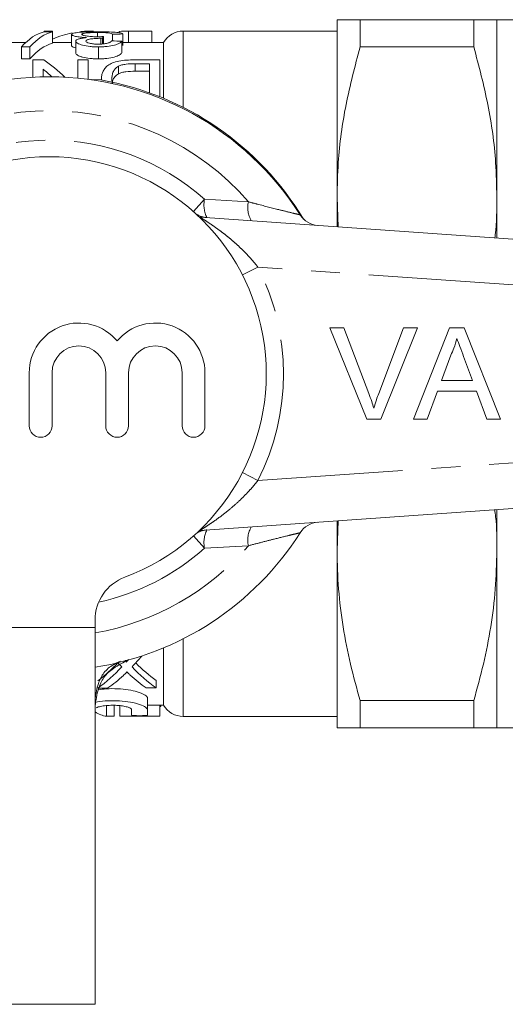
# Model space of a CAD drawing. Units: millimetres. Extents: x 152 to 255, y 87 to 258.
# Drawn here: x 186 to 207, y 87 to 130 of the extents above; entities that cross this region are included whole.
import ezdxf

# ---------------------------------------------------------------- set-up
doc = ezdxf.new("R2010")
doc.units = ezdxf.units.MM
doc.linetypes.add('PHANTOM', pattern=[12.7, 6.35, -1.27, 1.27, -1.27, 1.27, -1.27])

msp = doc.modelspace()

# ---------------------------------------------------------------- linework, layer by layer
at = {"color": 7, "linetype": 'Continuous', "lineweight": 15}
for p, q in [((199.659, 122.542), (199.659, 130.292)), ((200.67, 130.292), (200.67, 129.098)), ((200.67, 130.292), (205.649, 130.292)), ((205.649, 130.292), (205.649, 129.098)), ((214.509, 130.292), (206.659, 130.292)), ((206.659, 130.292), (206.659, 122.542)), ((186.827, 129.758), (187.198, 129.758)), ((187.193, 129.783), (186.834, 129.783)), ((186.834, 129.783), (186.834, 129.758)), ((187.193, 129.783), (187.193, 129.758)), ((187.198, 129.758), (187.198, 129.257)), ((188.988, 129.783), (188.605, 129.783)), ((190.114, 129.782), (190.114, 129.722)), ((191.545, 129.783), (190.525, 129.783)), ((191.545, 129.783), (191.545, 129.292)), ((199.659, 129.792), (192.925, 129.792)), ((188.036, 129.651), (188.036, 129.146)), ((188.215, 129.351), (188.215, 128.835)), ((189.175, 129.73), (189.175, 129.562)), ((189.32, 129.476), (189.32, 129.227)), ((189.385, 129.475), (189.385, 129.23)), ((189.431, 129.554), (189.431, 129.234)), ((189.831, 129.659), (189.831, 129.363)), ((190.235, 129.353), (190.235, 128.837)), ((190.28, 129.665), (190.28, 129.161)), ((186.026, 129.292), (185.193, 129.292)), ((186.211, 129.101), (185.84, 129.101)), ((185.84, 129.101), (185.84, 128.576)), ((186.211, 129.101), (186.211, 128.576)), ((188.036, 129.292), (187.198, 129.292)), ((189.211, 129.101), (189.211, 128.576)), ((192.059, 129.292), (190.28, 129.292)), ((192.059, 129.292), (192.059, 126.852)), ((205.649, 129.098), (200.67, 129.098)), ((185.84, 128.576), (186.211, 128.576)), ((186.336, 127.772), (186.336, 128.532)), ((186.336, 128.532), (186.81, 128.532)), ((188.311, 127.731), (188.311, 128.532)), ((188.311, 128.532), (188.759, 128.532)), ((188.759, 128.532), (188.759, 127.68)), ((190.784, 128.532), (191.9, 128.532)), ((191.9, 128.532), (191.9, 126.917)), ((186.785, 128.128), (186.785, 127.789)), ((190.088, 128.253), (190.088, 127.922)), ((191.452, 128.363), (190.816, 128.363)), ((190.816, 128.035), (191.452, 128.035)), ((191.452, 127.087), (191.452, 128.363)), ((189.343, 127.684), (189.343, 127.65)), ((189.791, 127.679), (189.812, 127.521)), ((199.659, 121.228), (199.659, 122.542)), ((199.714, 121.224), (199.659, 122.542)), ((206.659, 122.542), (206.659, 120.738)), ((193.673, 121.647), (220.199, 119.792)), ((199.35, 116.8), (199.962, 116.8)), ((200.963, 112.8), (199.35, 116.8)), ((199.962, 116.8), (201.05, 113.933)), ((201.487, 113.933), (202.577, 116.8)), ((203.188, 116.8), (201.575, 112.8)), ((202.577, 116.8), (203.188, 116.8)), ((203.004, 112.8), (204.592, 116.8)), ((204.592, 116.8), (205.229, 116.8)), ((205.229, 116.8), (206.817, 112.8)), ((204.637, 115.6), (204.228, 114.493)), ((205.593, 114.493), (205.204, 115.544)), ((186.179, 114.84), (186.179, 112.514)), ((187.179, 112.514), (187.179, 114.84)), ((189.527, 114.84), (189.527, 112.514)), ((190.527, 112.514), (190.527, 114.84)), ((192.875, 114.84), (192.875, 112.514)), ((193.875, 112.514), (193.875, 114.84)), ((204.228, 114.493), (205.593, 114.493)), ((204.058, 114.031), (203.603, 112.8)), ((205.763, 114.031), (204.058, 114.031)), ((206.218, 112.8), (205.763, 114.031)), ((201.575, 112.8), (200.963, 112.8)), ((203.603, 112.8), (203.004, 112.8)), ((206.817, 112.8), (206.218, 112.8)), ((220.199, 109.792), (193.673, 107.937)), ((206.659, 108.845), (206.659, 107.042)), ((199.659, 107.042), (199.708, 108.359)), ((199.659, 107.042), (199.659, 108.355)), ((199.659, 99.292), (199.659, 107.042)), ((206.659, 107.042), (206.659, 99.292)), ((189.059, 103.692), (189.059, 104.01)), ((189.059, 87.192), (189.059, 103.692)), ((192.059, 102.792), (192.059, 100.292)), ((190.427, 102.181), (190.427, 102.236)), ((191.736, 101.038), (191.736, 101.361)), ((191.736, 101.038), (191.296, 101.038)), ((191.359, 100.09), (191.359, 100.601)), ((200.67, 100.485), (205.649, 100.485)), ((200.67, 100.485), (200.67, 99.292)), ((205.649, 100.485), (205.649, 99.292)), ((189.561, 99.8), (189.561, 100.292)), ((189.903, 99.8), (189.903, 100.292)), ((190.144, 99.8), (190.144, 100.292)), ((190.659, 100.09), (190.659, 99.853)), ((191.359, 100.292), (192.059, 100.292)), ((191.359, 99.853), (191.359, 100.09)), ((191.894, 99.8), (191.894, 100.292)), ((191.894, 100.229), (191.939, 100.229)), ((191.939, 100.229), (191.939, 100.292)), ((189.561, 99.8), (189.903, 99.8)), ((190.144, 99.8), (191.894, 99.8)), ((192.925, 99.792), (199.659, 99.792)), ((205.649, 99.292), (200.67, 99.292)), ((206.659, 99.292), (214.509, 99.292)), ((189.059, 87.192), (185.059, 87.192))]:
    msp.add_line(p, q, dxfattribs=at)
at = {"color": 8, "linetype": 'PHANTOM', "lineweight": 0}
for p, q in [((190.525, 129.783), (190.525, 129.292)), ((192.925, 129.792), (192.925, 126.453)), ((190.816, 128.363), (190.816, 128.035)), ((193.373, 121.89), (193.854, 122.431)), ((193.854, 122.431), (195.777, 122.319)), ((193.633, 121.65), (193.673, 121.647)), ((195.516, 119.12), (196.192, 119.466)), ((220.059, 117.797), (196.192, 119.466)), ((196.192, 110.118), (220.059, 111.787)), ((195.516, 110.464), (196.192, 110.118)), ((193.633, 107.933), (193.673, 107.937)), ((193.854, 107.152), (193.373, 107.693)), ((195.777, 107.264), (193.854, 107.152)), ((189.059, 103.692), (185.059, 103.692)), ((192.925, 103.19), (192.925, 99.792))]:
    msp.add_line(p, q, dxfattribs=at)
at = {"color": 7, "linetype": 'Continuous', "lineweight": 15, "flags": 128}
msp.add_lwpolyline([(188.872, 127.665), (188.894, 127.667), (189.32, 127.654)], dxfattribs=at)
at = {"color": 7, "linetype": 'Continuous', "lineweight": 15}
for centre, radius, start, end in [((192.925, 128.792), 1, 90, 150), ((187.059, 114.792), 13, 32.3576, 147.6424), ((187.059, 114.852), 13, 31.0828, 79.9846), ((187.059, 114.792), 9.5, 290.3544, 249.6456), ((198.886, 122.285), 1, 212.3576, 266), ((188.353, 114.84), 2.174, 39.6461, 180), ((191.701, 114.84), 2.174, 0, 140.3539), ((188.353, 114.84), 1.174, 360, 180), ((191.701, 114.84), 1.174, 0, 180), ((186.679, 112.514), 0.5, 180, 0), ((190.027, 112.514), 0.5, 180, 0), ((193.375, 112.514), 0.5, 180, 0), ((198.886, 107.299), 1, 94, 147.6424), ((187.059, 114.792), 13, 278.8499, 327.6424), ((191.059, 104.01), 2, 110.3544, 180), ((192.925, 100.792), 1, 210, 270)]:
    msp.add_arc(centre, radius, start, end, dxfattribs=at)
at = {"color": 8, "linetype": 'PHANTOM', "lineweight": 0}
for centre, radius, start, end in [((187.059, 114.792), 11.518, 40.8097, 139.1903), ((187.059, 114.792), 10.224, 48.348, 131.652), ((195.099, 122.181), 1.269, 168.6256, 205.8676), ((196.927, 122.07), 1.177, 167.7968, 209.5187), ((194.026, 122.624), 0.999, 238.4628, 265.9995), ((187.059, 114.792), 10.259, 332.8975, 27.1025), ((194.026, 106.96), 0.999, 94.0005, 121.5372), ((195.099, 107.403), 1.269, 154.1324, 191.3744), ((196.927, 107.513), 1.177, 150.4813, 192.2032), ((187.059, 114.792), 11.518, 279.9999, 319.1903), ((187.059, 114.792), 10.224, 282.2103, 311.652)]:
    msp.add_arc(centre, radius, start, end, dxfattribs=at)
at = {"color": 7, "linetype": 'Continuous', "lineweight": 15}
for centre, major_axis, ratio, start_param, end_param in [((187.109, 114.792), (0, 15), 0.282051, 0.066716, 0.304693), ((187.48, 114.792), (0, 15), 0.282051, 0.066716, 0.304693), ((188.865, 114.792), (0, 15), 0.520279, 0.03334, 0.060409), ((188.865, 114.792), (0, 15), 0.520279, 0.104167, 0.215944), ((189.736, 114.792), (0, 15), 0.114583, 0.178294, 0.205722), ((154.209, 114.792), (150, 0), 0.1, 1.328254, 1.331335), ((209.703, 114.792), (150, 0), 0.1, 1.700648, 1.703666), ((187.48, 114.792), (0, 14.5), 0.282051, 0.06902, 0.315556), ((183.617, 114.792), (0, 14.8), 0.580575, 5.78231, 5.90243), ((183.059, 114.792), (0, 14.8), 0.580733, 5.784784, 5.83477), ((186.202, 114.792), (0, 14.5), 0.546386, 3.527394, 3.653087), ((186.61, 114.792), (0, 14.8), 0.551785, 3.663186, 3.724766), ((186.202, 114.792), (0, 14.8), 0.546386, 3.519175, 3.663732), ((194.323, 114.792), (0, 14.8), 0.553785, 2.595503, 2.619453), ((194.763, 114.792), (0, 14.8), 0.553801, 2.62, 2.763375), ((194.763, 114.792), (0, 14.5), 0.553801, 2.631729, 2.75514), ((186.612, 114.792), (0, 14.8), 0.551546, 3.519811, 3.610575), ((194.324, 114.792), (0, 14.8), 0.554122, 2.670645, 2.763375), ((-86.796, 114.792), (748.572, 0), 0.019771, 5.089971, 5.090607), ((189.691, 114.792), (0, 15), 0.26104, 2.979529, 3.108253)]:
    msp.add_ellipse(centre, major_axis=major_axis, ratio=ratio, start_param=start_param, end_param=end_param, dxfattribs=at)
for points, knots in [([(200.67, 130.292), (200.501, 130.292), (200.161, 130.292), (199.76, 130.292), (199.697, 130.292), (199.659, 130.292)], [0, 0, 0, 0, 0.289222, 0.57963, 1, 1, 1, 1]), ([(205.649, 130.292), (205.844, 130.292), (206.236, 130.292), (206.59, 130.292), (206.637, 130.292), (206.659, 130.292)], [0, 0, 0, 0, 0.337615, 0.677213, 1, 1, 1, 1]), ([(188.036, 129.651), (188.038, 129.661), (188.042, 129.67), (188.07, 129.688), (188.092, 129.696), (188.179, 129.719), (188.269, 129.73), (188.483, 129.747), (188.613, 129.753), (188.821, 129.758), (188.894, 129.759), (189.041, 129.761), (189.116, 129.761), (189.191, 129.761)], [0, 0, 0, 0, 0.125, 0.125, 0.25, 0.25, 0.5, 0.5, 0.75, 0.75, 0.875, 0.875, 1, 1, 1, 1]), ([(189.191, 129.761), (189.259, 129.761), (189.326, 129.761), (189.459, 129.76), (189.525, 129.759), (189.719, 129.754), (189.836, 129.749), (190.037, 129.734), (190.119, 129.724), (190.206, 129.705), (190.227, 129.698), (190.262, 129.683), (190.271, 129.674), (190.28, 129.665)], [0, 0, 0, 0, 0.125, 0.125, 0.25, 0.25, 0.5, 0.5, 0.75, 0.75, 0.875, 0.875, 1, 1, 1, 1]), ([(188.693, 129.506), (188.596, 129.51), (188.504, 129.517), (188.334, 129.537), (188.263, 129.549), (188.144, 129.577), (188.101, 129.592), (188.047, 129.622), (188.038, 129.637), (188.036, 129.651)], [0, 0, 0, 0, 0.25, 0.25, 0.5, 0.5, 0.75, 0.75, 1, 1, 1, 1]), ([(188.215, 129.351), (188.219, 129.369), (188.225, 129.387), (188.269, 129.419), (188.302, 129.434), (188.386, 129.461), (188.439, 129.473), (188.558, 129.492), (188.625, 129.499), (188.693, 129.506)], [0, 0, 0, 0, 0.25, 0.25, 0.5, 0.5, 0.75, 0.75, 1, 1, 1, 1]), ([(189.211, 129.101), (189.148, 129.101), (189.085, 129.102), (188.961, 129.108), (188.901, 129.113), (188.722, 129.132), (188.61, 129.151), (188.42, 129.198), (188.347, 129.227), (188.269, 129.273), (188.249, 129.288), (188.222, 129.32), (188.218, 129.335), (188.215, 129.351)], [0, 0, 0, 0, 0.125, 0.125, 0.25, 0.25, 0.5, 0.5, 0.75, 0.75, 0.875, 0.875, 1, 1, 1, 1]), ([(189.175, 129.73), (189.082, 129.73), (188.991, 129.729), (188.818, 129.723), (188.739, 129.718), (188.613, 129.704), (188.562, 129.695), (188.515, 129.68), (188.503, 129.674), (188.488, 129.662), (188.486, 129.656), (188.485, 129.65)], [0, 0, 0, 0, 0.25, 0.25, 0.5, 0.5, 0.75, 0.75, 0.875, 0.875, 1, 1, 1, 1]), ([(188.485, 129.65), (188.486, 129.644), (188.488, 129.638), (188.502, 129.626), (188.513, 129.619), (188.559, 129.6), (188.608, 129.589), (188.73, 129.568), (188.803, 129.559), (188.925, 129.551), (188.967, 129.548), (189.053, 129.546), (189.097, 129.545), (189.141, 129.545)], [0, 0, 0, 0, 0.125, 0.125, 0.25, 0.25, 0.5, 0.5, 0.75, 0.75, 0.875, 0.875, 1, 1, 1, 1]), ([(189.32, 129.476), (189.28, 129.476), (189.24, 129.476), (189.161, 129.474), (189.122, 129.472), (189.006, 129.465), (188.932, 129.458), (188.832, 129.444), (188.801, 129.438), (188.748, 129.425), (188.727, 129.417), (188.677, 129.393), (188.665, 129.374), (188.664, 129.354)], [0, 0, 0, 0, 0.125, 0.125, 0.25, 0.25, 0.5, 0.5, 0.625, 0.625, 0.75, 0.75, 1, 1, 1, 1]), ([(188.664, 129.354), (188.665, 129.338), (188.675, 129.321), (188.726, 129.288), (188.767, 129.273), (188.867, 129.248), (188.926, 129.237), (189.057, 129.225), (189.127, 129.222), (189.197, 129.222)], [0, 0, 0, 0, 0.25, 0.25, 0.5, 0.5, 0.75, 0.75, 1, 1, 1, 1]), ([(189.141, 129.545), (189.166, 129.545), (189.19, 129.545), (189.215, 129.546), (189.239, 129.546), (189.264, 129.547), (189.288, 129.548), (189.336, 129.549), (189.384, 129.552), (189.431, 129.554)], [0, 0, 0, 0, 0.000073884, 0.000073884, 0.000073884, 0.0001477778, 0.0001477778, 0.0001477778, 0.0002950976, 0.0002950976, 0.0002950976, 0.0002950976]), ([(189.831, 129.659), (189.813, 129.67), (189.793, 129.68), (189.727, 129.698), (189.686, 129.707), (189.574, 129.719), (189.502, 129.724), (189.382, 129.728), (189.342, 129.729), (189.259, 129.73), (189.217, 129.73), (189.175, 129.73)], [0, 0, 0, 0, 0.25, 0.25, 0.5, 0.5, 0.75, 0.75, 0.875, 0.875, 1, 1, 1, 1]), ([(189.197, 129.222), (189.234, 129.222), (189.272, 129.222), (189.345, 129.225), (189.381, 129.228), (189.486, 129.239), (189.551, 129.25), (189.657, 129.277), (189.697, 129.294), (189.755, 129.328), (189.773, 129.346), (189.786, 129.364)], [0, 0, 0, 0, 0.125, 0.125, 0.25, 0.25, 0.5, 0.5, 0.75, 0.75, 1, 1, 1, 1]), ([(190.235, 129.353), (190.21, 129.323), (190.179, 129.292), (190.07, 129.232), (189.997, 129.202), (189.814, 129.153), (189.705, 129.133), (189.525, 129.113), (189.464, 129.108), (189.339, 129.102), (189.275, 129.101), (189.211, 129.101)], [0, 0, 0, 0, 0.25, 0.25, 0.5, 0.5, 0.75, 0.75, 0.875, 0.875, 1, 1, 1, 1]), ([(189.385, 129.475), (189.38, 129.476), (189.374, 129.476), (189.369, 129.476), (189.363, 129.476), (189.358, 129.476), (189.353, 129.476), (189.342, 129.476), (189.331, 129.476), (189.32, 129.476)], [0, 0, 0, 0, 0.00001618284, 0.00001618284, 0.00001618284, 0.00003236714, 0.00003236714, 0.00003236714, 0.00006472624, 0.00006472624, 0.00006472624, 0.00006472624]), ([(188.036, 129.146), (188.043, 129.127), (188.055, 129.096), (188.171, 129.066), (188.215, 129.054)], [0, 0, 0, 0, 0.614343, 1, 1, 1, 1]), ([(199.659, 122.542), (199.671, 123.04), (199.702, 124.389), (200.003, 126.591), (200.447, 128.26), (200.67, 129.098)], [0, 0, 0, 0, 0.225276, 0.610872, 1, 1, 1, 1]), ([(206.659, 122.542), (206.648, 123.039), (206.617, 124.389), (206.315, 126.59), (205.872, 128.26), (205.649, 129.098)], [0, 0, 0, 0, 0.225218, 0.610842, 1, 1, 1, 1]), ([(188.215, 128.835), (188.218, 128.819), (188.222, 128.803), (188.248, 128.771), (188.268, 128.755), (188.319, 128.723), (188.35, 128.708), (188.423, 128.679), (188.466, 128.665), (188.607, 128.628), (188.719, 128.609), (188.897, 128.589), (188.959, 128.584), (189.084, 128.577), (189.148, 128.576), (189.211, 128.576)], [0, 0, 0, 0, 0.125, 0.125, 0.25, 0.25, 0.375, 0.375, 0.5, 0.5, 0.75, 0.75, 0.875, 0.875, 1, 1, 1, 1]), ([(189.211, 128.576), (189.275, 128.576), (189.338, 128.577), (189.462, 128.583), (189.523, 128.588), (189.703, 128.609), (189.812, 128.629), (189.996, 128.681), (190.069, 128.711), (190.15, 128.758), (190.173, 128.774), (190.209, 128.806), (190.222, 128.821), (190.235, 128.837)], [0, 0, 0, 0, 0.125, 0.125, 0.25, 0.25, 0.5, 0.5, 0.75, 0.75, 0.875, 0.875, 1, 1, 1, 1]), ([(189.343, 127.684), (189.344, 127.74), (189.346, 127.796), (189.365, 127.904), (189.379, 127.956), (189.423, 128.057), (189.451, 128.106), (189.524, 128.201), (189.567, 128.247), (189.68, 128.33), (189.747, 128.369), (189.904, 128.434), (190, 128.462), (190.209, 128.5), (190.322, 128.513), (190.551, 128.529), (190.667, 128.531), (190.784, 128.532)], [0, 0, 0, 0, 0.125, 0.125, 0.25, 0.25, 0.375, 0.375, 0.5, 0.5, 0.625, 0.625, 0.75, 0.75, 0.875, 0.875, 1, 1, 1, 1]), ([(190.088, 128.253), (190.056, 128.234), (190.025, 128.215), (189.974, 128.174), (189.953, 128.152), (189.895, 128.086), (189.866, 128.039), (189.804, 127.892), (189.794, 127.788), (189.791, 127.679)], [0, 0, 0, 0, 0.125, 0.125, 0.25, 0.25, 0.5, 0.5, 1, 1, 1, 1]), ([(190.816, 128.363), (190.682, 128.362), (190.546, 128.36), (190.354, 128.336), (190.292, 128.324), (190.208, 128.302), (190.182, 128.293), (190.132, 128.274), (190.11, 128.264), (190.088, 128.253)], [0, 0, 0, 0, 0.5, 0.5, 0.75, 0.75, 0.875, 0.875, 1, 1, 1, 1]), ([(190.088, 127.922), (190.11, 127.933), (190.132, 127.944), (190.18, 127.963), (190.206, 127.972), (190.29, 127.995), (190.352, 128.007), (190.544, 128.032), (190.681, 128.034), (190.816, 128.035)], [0, 0, 0, 0, 0.125, 0.125, 0.25, 0.25, 0.5, 0.5, 1, 1, 1, 1]), ([(189.821, 127.518), (189.825, 127.56), (189.834, 127.655), (189.913, 127.793), (190.029, 127.879), (190.088, 127.922)], [0, 0, 0, 0, 0.270488, 0.627227, 1, 1, 1, 1]), ([(206.575, 120.744), (206.58, 120.786), (206.655, 121.382), (206.657, 121.983), (206.659, 122.542)], [0, 0, 0, 0, 0.06964, 1, 1, 1, 1]), ([(204.91, 116.339), (204.872, 116.196), (204.804, 115.941), (204.688, 115.704), (204.637, 115.6)], [0, 0, 0, 0, 0.559915, 1, 1, 1, 1]), ([(205.204, 115.544), (205.149, 115.692), (205.051, 115.957), (204.953, 116.222), (204.91, 116.339)], [0, 0, 0, 0, 0.5600021, 1, 1, 1, 1]), ([(201.05, 113.933), (201.095, 113.814), (201.174, 113.601), (201.24, 113.383), (201.269, 113.288)], [0, 0, 0, 0, 0.559998, 1, 1, 1, 1]), ([(201.269, 113.288), (201.306, 113.409), (201.372, 113.627), (201.452, 113.84), (201.487, 113.933)], [0, 0, 0, 0, 0.559972, 1, 1, 1, 1]), ([(206.659, 107.042), (206.661, 107.54), (206.663, 108.141), (206.578, 108.737), (206.564, 108.838)], [0, 0, 0, 0, 0.829822, 1, 1, 1, 1]), ([(200.67, 100.485), (200.523, 101.018), (200.228, 102.085), (199.912, 103.716), (199.699, 105.37), (199.673, 106.484), (199.659, 107.042)], [0, 0, 0, 0, 0.2478008, 0.4963167, 0.7475667, 1, 1, 1, 1]), ([(205.649, 100.485), (205.796, 101.018), (206.091, 102.085), (206.407, 103.716), (206.619, 105.37), (206.646, 106.484), (206.659, 107.042)], [0, 0, 0, 0, 0.247801, 0.496317, 0.747567, 1, 1, 1, 1]), ([(190.526, 102.259), (190.3, 102.149), (189.902, 101.956), (189.416, 101.527), (189.161, 100.937), (189.096, 100.507), (189.059, 100.263)], [0, 0, 0, 0, 0.284072, 0.499591, 0.716472, 1, 1, 1, 1]), ([(190.175, 102.213), (190.07, 102.165), (189.8, 102.041), (189.423, 101.73), (189.161, 101.192), (189.096, 100.797), (189.059, 100.575)], [0, 0, 0, 0, 0.163575, 0.42281, 0.675061, 1, 1, 1, 1]), ([(190.392, 102.258), (190.398, 102.249), (190.413, 102.226), (190.43, 102.194), (190.425, 102.173), (190.423, 102.165)], [0, 0, 0, 0, 0.316374, 0.760329, 1, 1, 1, 1]), ([(190.423, 102.165), (190.451, 102.196), (190.486, 102.236), (190.521, 102.276), (190.528, 102.285)], [0, 0, 0, 0, 0.783513, 1, 1, 1, 1]), ([(190.459, 101.739), (190.433, 101.714), (190.407, 101.688), (190.381, 101.663), (190.368, 101.651), (190.354, 101.639), (190.341, 101.626), (190.327, 101.614), (190.315, 101.602), (190.301, 101.59)], [0, 0, 0, 0, 0.000180004, 0.000180004, 0.000180004, 0.0002700192, 0.0002700192, 0.0002700192, 0.0003600341, 0.0003600341, 0.0003600341, 0.0003600341]), ([(190.603, 101.603), (190.591, 101.614), (190.579, 101.625), (190.567, 101.636), (190.549, 101.653), (190.531, 101.67), (190.513, 101.687), (190.496, 101.704), (190.478, 101.722), (190.459, 101.739)], [0, 0, 0, 0, 0.0000818509, 0.0000818509, 0.0000818509, 0.0002046341, 0.0002046341, 0.0002046341, 0.0003274236, 0.0003274236, 0.0003274236, 0.0003274236]), ([(189.2, 100.957), (189.315, 100.973), (189.582, 101.011), (190.053, 101.011), (190.528, 100.963), (190.935, 100.873), (191.231, 100.758), (191.349, 100.663), (191.357, 100.613), (191.359, 100.601)], [0, 0, 0, 0, 0.122977, 0.284724, 0.442434, 0.60273, 0.769863, 0.942984, 1, 1, 1, 1]), ([(191.359, 100.09), (191.342, 100.128), (191.306, 100.203), (191.033, 100.324), (190.633, 100.424), (190.138, 100.483), (189.631, 100.485), (189.254, 100.456), (189.093, 100.42), (189.059, 100.412)], [0, 0, 0, 0, 0.164887, 0.329738, 0.49491, 0.655824, 0.809987, 0.960543, 1, 1, 1, 1]), ([(189.105, 100.166), (189.135, 100.18), (189.205, 100.213), (189.409, 100.254), (189.672, 100.281), (189.95, 100.283), (190.212, 100.262), (190.433, 100.221), (190.592, 100.168), (190.654, 100.122), (190.658, 100.096), (190.659, 100.09)], [0, 0, 0, 0, 0.090882, 0.219291, 0.344694, 0.466378, 0.586184, 0.70714, 0.831396, 0.959002, 1, 1, 1, 1]), ([(190.659, 99.853), (190.659, 99.844), (190.697, 99.837), (190.826, 99.828), (190.918, 99.825), (191.101, 99.825), (191.192, 99.827), (191.322, 99.837), (191.359, 99.844), (191.359, 99.853)], [0, 0, 0, 0, 0.25, 0.25, 0.5, 0.5, 0.75, 0.75, 1, 1, 1, 1]), ([(199.659, 99.292), (199.697, 99.292), (199.76, 99.292), (200.161, 99.292), (200.5, 99.292), (200.67, 99.292)], [0, 0, 0, 0, 0.42037, 0.709522, 1, 1, 1, 1]), ([(206.659, 99.292), (206.637, 99.292), (206.59, 99.292), (206.237, 99.292), (205.846, 99.292), (205.649, 99.292)], [0, 0, 0, 0, 0.3227873, 0.6602735, 1, 1, 1, 1])]:
    msp.add_open_spline(points, degree=3, knots=knots, dxfattribs=at)
msp.add_open_spline([(190.525, 129.783), (190.387, 129.783), (190.249, 129.783), (190.114, 129.782)], degree=3, dxfattribs=at)
at = {"color": 8, "linetype": 'PHANTOM', "lineweight": 0}
for points, knots in [([(195.777, 122.319), (195.911, 122.284), (196.373, 122.163), (197.028, 121.996), (197.617, 121.851), (197.97, 121.766), (198.018, 121.755), (198.041, 121.749)], [0, 0, 0, 0, 0.1282984, 0.4435972, 0.6448176, 0.8253544, 1, 1, 1, 1]), ([(193.673, 121.647), (193.672, 121.646), (193.671, 121.645), (193.683, 121.636), (193.708, 121.619), (193.734, 121.602), (193.772, 121.577), (193.842, 121.532), (193.936, 121.471), (194.06, 121.389), (194.186, 121.304), (194.342, 121.195), (194.505, 121.077), (194.689, 120.939), (194.893, 120.778), (195.115, 120.591), (195.339, 120.39), (195.542, 120.195), (195.723, 120.009), (195.883, 119.835), (196.041, 119.654), (196.141, 119.529), (196.192, 119.466)], [0, 0, 0, 0, 0.018698, 0.056812, 0.076262, 0.098206, 0.12031, 0.151631, 0.215473, 0.247925, 0.303392, 0.35927, 0.416103, 0.473168, 0.546996, 0.621188, 0.696485, 0.772165, 0.828576, 0.885181, 0.942458, 1, 1, 1, 1]), ([(196.192, 110.118), (196.13, 110.041), (196.005, 109.885), (195.739, 109.586), (195.399, 109.243), (194.985, 108.877), (194.614, 108.584), (194.285, 108.346), (194.043, 108.183), (193.862, 108.064), (193.757, 107.997), (193.698, 107.958), (193.672, 107.939), (193.672, 107.938), (193.673, 107.937)], [0, 0, 0, 0, 0.070663, 0.141836, 0.287269, 0.421502, 0.557909, 0.659467, 0.762791, 0.826621, 0.892183, 0.930095, 0.968989, 1, 1, 1, 1]), ([(198.041, 107.834), (198.022, 107.83), (197.986, 107.821), (197.768, 107.769), (197.435, 107.688), (196.971, 107.573), (196.361, 107.417), (195.973, 107.316), (195.777, 107.264)], [0, 0, 0, 0, 0.159382, 0.301105, 0.387963, 0.629078, 0.812189, 1, 1, 1, 1])]:
    msp.add_open_spline(points, degree=3, knots=knots, dxfattribs=at)

doc.saveas('drawing.dxf')
